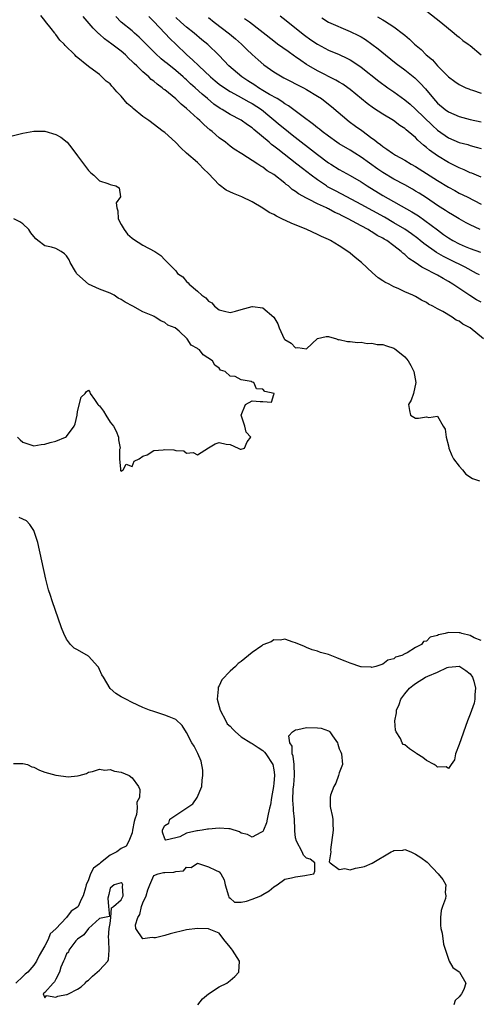
# Model space of a CAD drawing. Units: inches. Extents: x 2676000 to 2679000, y 1539000 to 1542000.
# Drawn here: x 2676766 to 2676850, y 1541297 to 1541477 of the extents above; entities that cross this region are included whole.
import ezdxf

# ---------------------------------------------------------------- set-up
doc = ezdxf.new("R2010")
doc.units = ezdxf.units.IN
doc.header["$MEASUREMENT"] = 0
doc.layers.add('LD26761539_2ft', color=123, linetype='Continuous')

msp = doc.modelspace()

# ---------------------------------------------------------------- linework, layer by layer
at = {"layer": 'LD26761539_2ft'}
for points, elevation in [([(2676841.04, 1541479), (2676843.61, 1541477), (2676846.07, 1541475), (2676846.56, 1541474.56), (2676847, 1541474.24), (2676847.65, 1541473.65), (2676848.62, 1541473), (2676848.83, 1541472.83), (2676849, 1541472.71), (2676851, 1541471)], 8544), ([(2676851.46, 1541419), (2676849.01, 1541421), (2676847.67, 1541421.67), (2676847, 1541422.21), (2676846.45, 1541422.45), (2676845.71, 1541423), (2676844.01, 1541423.99), (2676843, 1541424.49), (2676842.18, 1541425), (2676841.38, 1541425.38), (2676841, 1541425.65), (2676840.1, 1541426.1), (2676839, 1541426.77), (2676838.51, 1541427), (2676837, 1541427.63), (2676835.79, 1541428.21), (2676835, 1541428.53), (2676834.12, 1541429), (2676833.37, 1541429.37), (2676833, 1541429.65), (2676832.16, 1541430.16), (2676831.08, 1541431.08), (2676829.05, 1541433), (2676827.91, 1541433.91), (2676827, 1541434.68), (2676826.58, 1541435), (2676825, 1541436.02), (2676823.37, 1541437), (2676823, 1541437.19), (2676821.75, 1541437.75), (2676821, 1541438.11), (2676819.02, 1541439), (2676816.17, 1541440.17), (2676814.48, 1541441), (2676813.47, 1541441.47), (2676813, 1541441.75), (2676812.15, 1541442.15), (2676811, 1541442.93), (2676809, 1541444.08), (2676807.1, 1541445), (2676805.6, 1541445.6), (2676804.25, 1541446.25), (2676803, 1541447.23), (2676801, 1541449.31), (2676800.13, 1541450.13), (2676799.29, 1541451), (2676799, 1541451.28), (2676797.01, 1541453.01), (2676795.96, 1541453.96), (2676794.99, 1541455), (2676793, 1541456.77), (2676792.73, 1541457), (2676790.05, 1541459), (2676789, 1541459.73), (2676787.18, 1541461.18), (2676787, 1541461.36), (2676786.13, 1541462.13), (2676785, 1541463.46), (2676784.23, 1541464.23), (2676783.61, 1541465), (2676783.3, 1541465.3), (2676783, 1541465.69), (2676782.23, 1541466.23), (2676781.46, 1541467), (2676781, 1541467.4), (2676779.28, 1541468.72), (2676779, 1541468.91), (2676776.73, 1541470.73), (2676776.52, 1541471), (2676774.72, 1541472.72), (2676774.55, 1541473), (2676773.74, 1541473.74), (2676773, 1541474.76), (2676772.88, 1541474.88), (2676772.81, 1541475), (2676772.16, 1541475.84), (2676771.12, 1541477.12), (2676771, 1541477.3), (2676770.25, 1541478.24)], 8524), ([(2676851, 1541425.72), (2676850.16, 1541426.16), (2676848.94, 1541426.94), (2676845.82, 1541429), (2676845, 1541429.5), (2676844.03, 1541430.03), (2676843, 1541430.67), (2676842.78, 1541430.78), (2676842.4, 1541431), (2676841, 1541431.71), (2676840.12, 1541432.12), (2676838.89, 1541433), (2676837.74, 1541433.74), (2676837, 1541434.46), (2676836.68, 1541434.68), (2676836.37, 1541435), (2676835, 1541436.06), (2676833.71, 1541437), (2676833.26, 1541437.26), (2676833, 1541437.42), (2676831.96, 1541437.96), (2676831, 1541438.58), (2676830.72, 1541438.72), (2676830.3, 1541439), (2676829, 1541439.68), (2676826.6, 1541441), (2676825.52, 1541441.52), (2676825, 1541441.82), (2676824.17, 1541442.17), (2676823, 1541442.82), (2676822.87, 1541442.87), (2676822.63, 1541443), (2676821, 1541443.73), (2676819.45, 1541444.55), (2676819, 1541444.75), (2676817.55, 1541445.55), (2676817, 1541446.02), (2676816.38, 1541446.38), (2676815.69, 1541447), (2676815.28, 1541447.28), (2676815, 1541447.52), (2676813, 1541449.08), (2676811.79, 1541449.79), (2676811, 1541450.44), (2676810.62, 1541450.62), (2676810.08, 1541451), (2676807.13, 1541452.87), (2676805.72, 1541453.72), (2676805, 1541454.28), (2676804.11, 1541455), (2676803, 1541455.8), (2676801.69, 1541457), (2676801.29, 1541457.29), (2676800.21, 1541458.21), (2676799.43, 1541459), (2676799, 1541459.37), (2676797, 1541461.2), (2676796, 1541462), (2676795, 1541462.97), (2676793, 1541464.6), (2676792.76, 1541464.76), (2676792.51, 1541465), (2676791.63, 1541465.63), (2676791, 1541466.18), (2676790.52, 1541466.52), (2676790.06, 1541467), (2676789, 1541467.9), (2676787.86, 1541469), (2676787.41, 1541469.41), (2676787, 1541469.83), (2676786.38, 1541470.38), (2676785.8, 1541471), (2676785, 1541471.69), (2676784.25, 1541472.25), (2676783.32, 1541473), (2676781.97, 1541473.97), (2676781, 1541474.83), (2676780.9, 1541474.9), (2676779.89, 1541475.89), (2676778.02, 1541478.02)], 8526), ([(2676850.7, 1541430.7), (2676850.19, 1541431), (2676848.11, 1541432.11), (2676847, 1541432.65), (2676846.34, 1541433), (2676844.09, 1541434.09), (2676842.82, 1541434.82), (2676840.48, 1541436.48), (2676839.86, 1541437), (2676839.38, 1541437.38), (2676838.23, 1541438.23), (2676837, 1541439.07), (2676835, 1541440.28), (2676833.28, 1541441.28), (2676829, 1541443.62), (2676825.49, 1541445.49), (2676824.17, 1541446.17), (2676822.87, 1541446.87), (2676822.66, 1541447), (2676821, 1541448.12), (2676819.83, 1541449), (2676818.23, 1541450.23), (2676817.24, 1541451), (2676813.72, 1541453.72), (2676813, 1541454.32), (2676812.6, 1541454.6), (2676812.15, 1541455), (2676809.34, 1541457.34), (2676809, 1541457.64), (2676808.2, 1541458.2), (2676807, 1541459.07), (2676805, 1541460.1), (2676803.5, 1541461), (2676803.18, 1541461.18), (2676802.01, 1541462.01), (2676800.86, 1541463), (2676799.84, 1541463.84), (2676798.59, 1541465), (2676797.73, 1541465.73), (2676797, 1541466.44), (2676796.69, 1541466.69), (2676796.37, 1541467), (2676795, 1541468.16), (2676793.41, 1541469.41), (2676793, 1541469.77), (2676792.31, 1541470.31), (2676791.28, 1541471.28), (2676791, 1541471.58), (2676789, 1541473.61), (2676788.29, 1541474.29), (2676787.45, 1541475), (2676787, 1541475.4), (2676785.01, 1541477.01), (2676784.04, 1541478.04)], 8528), ([(2676790.05, 1541478.05), (2676791, 1541477.11), (2676793.04, 1541475), (2676793.98, 1541473.98), (2676795, 1541472.95), (2676797.04, 1541471), (2676798.11, 1541470.11), (2676799.25, 1541469), (2676801.4, 1541467), (2676802.27, 1541466.27), (2676803, 1541465.68), (2676803.94, 1541465), (2676805, 1541464.29), (2676806.48, 1541463.52), (2676808.43, 1541462.43), (2676809, 1541462.14), (2676810.74, 1541461), (2676814.15, 1541458.15), (2676815, 1541457.46), (2676816.37, 1541456.37), (2676821, 1541452.76), (2676823, 1541451.27), (2676823.43, 1541451), (2676825, 1541450), (2676827, 1541448.9), (2676829, 1541447.74), (2676830.12, 1541447), (2676833, 1541445.26), (2676838.28, 1541442.28), (2676839.51, 1541441.51), (2676840.7, 1541440.7), (2676843, 1541438.96), (2676844.14, 1541438.14), (2676845, 1541437.49), (2676845.82, 1541437), (2676847, 1541436.39), (2676848.06, 1541435.94), (2676849, 1541435.56), (2676850.88, 1541434.88)], 8530), ([(2676850.86, 1541439), (2676849, 1541439.9), (2676848.28, 1541440.28), (2676847, 1541440.98), (2676845.74, 1541441.74), (2676845, 1541442.16), (2676844.51, 1541442.51), (2676843, 1541443.45), (2676841, 1541444.8), (2676839.67, 1541445.67), (2676839, 1541446.08), (2676838.42, 1541446.42), (2676837, 1541447.2), (2676835, 1541448.26), (2676833, 1541449.46), (2676832.09, 1541450.09), (2676829, 1541452.29), (2676827.84, 1541453), (2676827, 1541453.54), (2676825, 1541454.71), (2676824.56, 1541455), (2676823, 1541456.1), (2676821.84, 1541457), (2676821.39, 1541457.39), (2676821, 1541457.68), (2676820.29, 1541458.29), (2676818.15, 1541459.85), (2676815.69, 1541461.69), (2676815, 1541462.06), (2676814.47, 1541462.47), (2676813.58, 1541463), (2676812.22, 1541463.78), (2676811, 1541464.52), (2676810.18, 1541465), (2676809.49, 1541465.49), (2676808.26, 1541466.26), (2676807.15, 1541467), (2676804.77, 1541469), (2676803.92, 1541469.92), (2676802.94, 1541470.94), (2676800.89, 1541472.89), (2676799.79, 1541473.79), (2676798.39, 1541475), (2676797, 1541476.11), (2676795.97, 1541477), (2676795, 1541477.87)], 8532), ([(2676801, 1541477.84), (2676802.05, 1541477), (2676804.89, 1541474.89), (2676805.97, 1541473.97), (2676807.04, 1541473), (2676808.02, 1541472.02), (2676809, 1541471.11), (2676810.11, 1541470.11), (2676811.18, 1541469.18), (2676813, 1541467.9), (2676814.51, 1541467), (2676814.84, 1541466.84), (2676816.15, 1541466.15), (2676817, 1541465.74), (2676817.47, 1541465.47), (2676818.43, 1541465), (2676819, 1541464.69), (2676821, 1541463.47), (2676821.72, 1541463), (2676823, 1541462.01), (2676823.56, 1541461.56), (2676826.83, 1541458.83), (2676827.98, 1541457.98), (2676829.16, 1541457.16), (2676831, 1541455.76), (2676831.44, 1541455.44), (2676831.96, 1541455), (2676832.57, 1541454.57), (2676833, 1541454.21), (2676833.74, 1541453.74), (2676834.77, 1541453), (2676835.34, 1541452.66), (2676837, 1541451.72), (2676838.19, 1541451), (2676839, 1541450.55), (2676841, 1541449.3), (2676843, 1541448.03), (2676845, 1541446.81), (2676846.17, 1541446.17), (2676847, 1541445.71), (2676848.46, 1541445), (2676851, 1541443.7)], 8534), ([(2676851, 1541448.63), (2676849.32, 1541449.32), (2676849, 1541449.43), (2676847.93, 1541449.93), (2676847, 1541450.3), (2676845.67, 1541451), (2676845, 1541451.33), (2676843, 1541452.53), (2676841.55, 1541453.55), (2676841, 1541454.06), (2676840.46, 1541454.46), (2676839.42, 1541455.42), (2676839, 1541455.87), (2676837.65, 1541457), (2676837.28, 1541457.28), (2676837, 1541457.54), (2676836.11, 1541458.11), (2676834.92, 1541459), (2676833, 1541460.17), (2676831.26, 1541461.26), (2676830.11, 1541462.11), (2676827, 1541464.68), (2676826.57, 1541465), (2676825.64, 1541465.64), (2676825, 1541466.01), (2676824.39, 1541466.39), (2676821, 1541468.12), (2676819.44, 1541469), (2676819, 1541469.27), (2676817.96, 1541469.96), (2676817, 1541470.65), (2676816.78, 1541470.78), (2676815.64, 1541471.64), (2676813.69, 1541473), (2676813, 1541473.51), (2676808.52, 1541477), (2676807.64, 1541477.64)], 8536), ([(2676814.14, 1541478.14), (2676815.29, 1541477.29), (2676815.62, 1541477), (2676818.62, 1541474.62), (2676819.77, 1541473.77), (2676821, 1541472.95), (2676823, 1541471.88), (2676825, 1541471.06), (2676826.41, 1541470.41), (2676827, 1541470.08), (2676827.67, 1541469.67), (2676829, 1541468.75), (2676832.23, 1541466.23), (2676833.9, 1541465), (2676835, 1541464.23), (2676837, 1541462.78), (2676837.98, 1541461.98), (2676839, 1541461.07), (2676842.09, 1541458.09), (2676843, 1541457.24), (2676845, 1541455.82), (2676847, 1541454.97), (2676848.57, 1541454.57), (2676849, 1541454.41), (2676850.12, 1541454.12), (2676851, 1541453.88)], 8538), ([(2676821.8, 1541477.8), (2676823, 1541476.99), (2676827, 1541475.3), (2676828.55, 1541474.55), (2676829, 1541474.31), (2676829.82, 1541473.82), (2676831, 1541472.98), (2676832.12, 1541472.12), (2676833.45, 1541471), (2676835.44, 1541469.44), (2676837, 1541468.27), (2676838.84, 1541466.84), (2676839, 1541466.69), (2676839.86, 1541465.86), (2676840.81, 1541464.81), (2676842.25, 1541463), (2676843, 1541462.19), (2676844.43, 1541461), (2676845, 1541460.6), (2676847, 1541459.72), (2676849, 1541459.19), (2676851, 1541458.76)], 8540), ([(2676832, 1541478), (2676833, 1541477.41), (2676833.28, 1541477.28), (2676835, 1541476.16), (2676836.8, 1541474.8), (2676837, 1541474.62), (2676837.9, 1541473.9), (2676838.8, 1541473), (2676840, 1541472), (2676840.94, 1541471), (2676842.09, 1541470.09), (2676843, 1541469.02), (2676845, 1541466.97), (2676846.17, 1541466.17), (2676847, 1541465.57), (2676847.38, 1541465.38), (2676848.22, 1541465), (2676848.77, 1541464.77), (2676849, 1541464.68), (2676849.45, 1541464.55), (2676851, 1541464.01)], 8542), ([(2676765, 1541456.2), (2676767, 1541456.68), (2676769, 1541457.04), (2676771, 1541457.02), (2676773, 1541456.43), (2676773.94, 1541455.94), (2676775.08, 1541455), (2676775.95, 1541453.95), (2676777, 1541452.51), (2676779, 1541449.85), (2676779.43, 1541449.43), (2676779.96, 1541449), (2676781, 1541447.96), (2676782.57, 1541447.43), (2676783, 1541447.26), (2676783.23, 1541447.23), (2676784.03, 1541447), (2676784.65, 1541446.65), (2676784.85, 1541445), (2676784.08, 1541443.92), (2676784.2, 1541443), (2676784.42, 1541442.42), (2676784.44, 1541441), (2676785, 1541439.95), (2676785.53, 1541439), (2676786.19, 1541438.19), (2676787, 1541437.43), (2676787.25, 1541437.25), (2676789, 1541436.14), (2676791.15, 1541435), (2676792.27, 1541434.27), (2676793, 1541433.47), (2676793.25, 1541433.25), (2676793.47, 1541433), (2676795, 1541431.43), (2676795.36, 1541431), (2676796.34, 1541430.34), (2676797, 1541429.5), (2676797.27, 1541429.27), (2676797.47, 1541429), (2676799, 1541427.75), (2676799.78, 1541427), (2676800.54, 1541426.54), (2676801, 1541425.93), (2676801.6, 1541425.6), (2676802.12, 1541425), (2676803, 1541424.32), (2676803.95, 1541424.05), (2676805, 1541423.85), (2676805.96, 1541424.04), (2676807, 1541424.38), (2676809, 1541424.95), (2676809.07, 1541424.93), (2676811, 1541424.7), (2676813, 1541423), (2676813.73, 1541421.73), (2676813.99, 1541421), (2676814.92, 1541419), (2676815, 1541418.91), (2676816.2, 1541418.2), (2676817, 1541417.34), (2676817.43, 1541417.43), (2676819, 1541417.18), (2676821, 1541419.06), (2676822.58, 1541419.42), (2676823, 1541419.44), (2676824.51, 1541419), (2676824.83, 1541418.83), (2676825, 1541418.85), (2676826.49, 1541418.49), (2676827, 1541418.54), (2676828.34, 1541418.34), (2676829, 1541418.37), (2676830.14, 1541418.14), (2676831, 1541418.19), (2676831.95, 1541417.95), (2676833, 1541417.94), (2676833.69, 1541417.69), (2676835, 1541417.29), (2676835.19, 1541417.19), (2676835.45, 1541417), (2676837, 1541415.73), (2676837.62, 1541415), (2676838.11, 1541414.11), (2676838.67, 1541413), (2676839.03, 1541411), (2676838.64, 1541409), (2676838.21, 1541407.79), (2676837.71, 1541407), (2676837.87, 1541405.87), (2676838.06, 1541405), (2676839, 1541404.44), (2676839.52, 1541404.48), (2676841, 1541404.72), (2676841.4, 1541404.6), (2676843, 1541404.85), (2676844.06, 1541403), (2676844.43, 1541402.43), (2676844.58, 1541401), (2676845, 1541399.41), (2676845.09, 1541399), (2676845.65, 1541397.65), (2676845.96, 1541397), (2676847, 1541395.67), (2676847.58, 1541395), (2676848.2, 1541394.2), (2676849.44, 1541393.44), (2676850.7, 1541393)], 8522), ([(2676765.97, 1541401), (2676766.5, 1541400.5), (2676767, 1541400.07), (2676769, 1541399.43), (2676770.35, 1541399.65), (2676771, 1541399.72), (2676772.01, 1541399.99), (2676773, 1541400.23), (2676774.82, 1541401), (2676775, 1541401.11), (2676776.37, 1541403), (2676776.54, 1541403.46), (2676776.92, 1541405), (2676777, 1541405.72), (2676777.69, 1541408.31), (2676778.42, 1541409), (2676778.65, 1541409.35), (2676779, 1541409.62), (2676779.23, 1541409.23), (2676779.32, 1541409), (2676780.11, 1541407.89), (2676780.71, 1541407), (2676780.84, 1541406.84), (2676781, 1541406.74), (2676781.74, 1541405.75), (2676782.19, 1541405), (2676783, 1541403.76), (2676783.61, 1541403), (2676784.06, 1541402.06), (2676784.53, 1541401), (2676784.52, 1541400.52), (2676784.79, 1541399), (2676784.7, 1541398.7), (2676784.67, 1541397), (2676784.9, 1541395.1), (2676784.88, 1541395), (2676784.9, 1541394.9), (2676785, 1541394.77), (2676785.37, 1541395), (2676785.93, 1541396.07), (2676787, 1541395.59), (2676787.41, 1541396.59), (2676788.3, 1541397), (2676789, 1541397.48), (2676789.77, 1541397.77), (2676791, 1541398.53), (2676792.69, 1541398.69), (2676793, 1541398.75), (2676794.67, 1541398.67), (2676795, 1541398.56), (2676796.48, 1541398.48), (2676797, 1541398.06), (2676798.2, 1541398.2), (2676799, 1541397.73), (2676801, 1541399.05), (2676802.24, 1541399.76), (2676803, 1541400), (2676804.28, 1541399.72), (2676805, 1541399.62), (2676806.47, 1541399), (2676806.81, 1541398.81), (2676807, 1541398.78), (2676807.59, 1541399), (2676808.12, 1541400.12), (2676808.77, 1541401), (2676807.92, 1541401.92), (2676807.68, 1541403), (2676807, 1541405), (2676807.82, 1541407), (2676809, 1541407.63), (2676810.49, 1541407.51), (2676811, 1541407.53), (2676812.57, 1541407.43), (2676813, 1541408.8), (2676813.08, 1541408.92), (2676813.03, 1541409), (2676811.34, 1541409.34), (2676811, 1541409.81), (2676809.83, 1541409.83), (2676809.34, 1541411), (2676809, 1541411.09), (2676808.82, 1541411.18), (2676807, 1541411.48), (2676805.89, 1541412.11), (2676805, 1541412.19), (2676804.09, 1541413), (2676803.24, 1541413.24), (2676803, 1541413.6), (2676802.19, 1541414.19), (2676801.78, 1541415), (2676800.06, 1541416.06), (2676799.38, 1541417), (2676799.12, 1541417.12), (2676799, 1541417.25), (2676797.84, 1541417.84), (2676797.13, 1541419), (2676795.61, 1541420.39), (2676794.89, 1541421), (2676793.53, 1541421.53), (2676793, 1541421.99), (2676792.3, 1541422.3), (2676791.26, 1541423), (2676791.07, 1541423.07), (2676790.79, 1541423.21), (2676789, 1541423.97), (2676787.17, 1541425), (2676785.72, 1541425.72), (2676785, 1541426.2), (2676784.44, 1541426.44), (2676783.71, 1541427), (2676783, 1541427.35), (2676781, 1541428.07), (2676779, 1541429.01), (2676776.88, 1541430.88), (2676776.65, 1541431.35), (2676775.68, 1541433), (2676775.46, 1541433.46), (2676775, 1541434.23), (2676774.6, 1541434.6), (2676774.02, 1541435), (2676773, 1541435.56), (2676772.23, 1541435.77), (2676771, 1541436.03), (2676769.74, 1541437), (2676769.35, 1541437.35), (2676769, 1541437.74), (2676768.44, 1541438.44), (2676768.07, 1541439), (2676767, 1541440.05), (2676766.41, 1541440.41), (2676765.29, 1541441)], 8520), ([(2676851, 1541363.77), (2676849.76, 1541364.24), (2676849, 1541364.66), (2676847.46, 1541365), (2676847.15, 1541365.15), (2676847, 1541365.17), (2676845, 1541365.19), (2676844.41, 1541365), (2676843.22, 1541364.78), (2676843, 1541364.65), (2676841.66, 1541364.34), (2676841, 1541363.61), (2676840.47, 1541363.53), (2676840.07, 1541363), (2676839, 1541362.44), (2676837.46, 1541361.46), (2676837, 1541361.27), (2676836.5, 1541361), (2676835.32, 1541360.68), (2676835, 1541360.37), (2676833.89, 1541360.11), (2676833, 1541359.43), (2676831.71, 1541359), (2676831, 1541358.81), (2676830.83, 1541358.83), (2676829, 1541358.89), (2676828.93, 1541358.93), (2676827, 1541359.59), (2676826.05, 1541359.95), (2676825, 1541360.41), (2676824.56, 1541360.56), (2676823, 1541361.15), (2676821.56, 1541361.56), (2676821, 1541361.79), (2676820.04, 1541362.04), (2676819, 1541362.48), (2676818.62, 1541362.62), (2676817, 1541363.33), (2676816.55, 1541363.45), (2676815, 1541363.97), (2676814.2, 1541363.8), (2676813, 1541363.84), (2676812.49, 1541363.51), (2676811, 1541362.92), (2676810.77, 1541362.77), (2676809, 1541361.53), (2676808.37, 1541361), (2676807, 1541359.9), (2676806.48, 1541359.52), (2676805.98, 1541359), (2676805, 1541358.12), (2676803.48, 1541356.52), (2676803, 1541355.46), (2676802.82, 1541355.18), (2676802.79, 1541355), (2676802.8, 1541354.8), (2676802.58, 1541353), (2676803, 1541351.66), (2676803.16, 1541351), (2676804.22, 1541349), (2676804.47, 1541348.47), (2676805, 1541348.02), (2676805.48, 1541347.48), (2676805.97, 1541347), (2676807, 1541346.1), (2676808.79, 1541345), (2676808.91, 1541344.91), (2676809, 1541344.88), (2676810.12, 1541344.12), (2676811, 1541343.58), (2676811.31, 1541343.31), (2676811.55, 1541343), (2676812.81, 1541341), (2676813, 1541340.05), (2676813.13, 1541339.13), (2676813.14, 1541339), (2676813, 1541337.59), (2676812.93, 1541337), (2676812.55, 1541335), (2676812.36, 1541333.64), (2676812.22, 1541333), (2676811.93, 1541331.93), (2676811.79, 1541331), (2676811.67, 1541330.33), (2676811.11, 1541329), (2676811, 1541328.78), (2676810.6, 1541328.6), (2676809, 1541327.71), (2676808.18, 1541328.18), (2676807, 1541328.48), (2676806.7, 1541328.7), (2676805, 1541329.23), (2676804.77, 1541329.23), (2676803, 1541329.39), (2676801, 1541329.19), (2676800.81, 1541329.19), (2676799.87, 1541329), (2676799, 1541328.89), (2676798.85, 1541328.85), (2676797, 1541328.47), (2676795.79, 1541327.79), (2676795, 1541327.58), (2676793.19, 1541327.19), (2676793, 1541327.41), (2676792.61, 1541328.61), (2676792.59, 1541329), (2676792.72, 1541329.28), (2676793, 1541329.84), (2676793.72, 1541330.28), (2676793.9, 1541331), (2676798.16, 1541333.84), (2676798.93, 1541335), (2676799.77, 1541337), (2676799.87, 1541338.13), (2676799.98, 1541339), (2676799.97, 1541339.97), (2676799.66, 1541341.66), (2676799.06, 1541343.06), (2676798.36, 1541344.36), (2676797.96, 1541345), (2676797, 1541346.92), (2676796.19, 1541348.19), (2676795, 1541349.26), (2676793.79, 1541349.79), (2676793, 1541350.07), (2676792.28, 1541350.28), (2676791, 1541350.71), (2676790.19, 1541351), (2676789, 1541351.5), (2676787, 1541352.41), (2676785.83, 1541353), (2676785, 1541353.44), (2676784.05, 1541354.05), (2676782.97, 1541354.97), (2676781.75, 1541357), (2676781.48, 1541357.48), (2676781, 1541358.46), (2676780.84, 1541358.84), (2676780.74, 1541359), (2676779, 1541360.9), (2676777, 1541362.03), (2676776.36, 1541362.36), (2676775.69, 1541363), (2676775, 1541363.97), (2676774.48, 1541365), (2676774.06, 1541366.06), (2676772.34, 1541371), (2676772.02, 1541371.98), (2676771.7, 1541373), (2676771.17, 1541375), (2676769.7, 1541381.7), (2676769.32, 1541383), (2676769, 1541383.87), (2676768.25, 1541385), (2676767.66, 1541385.66), (2676766.28, 1541386.28)], 8522), ([(2676799.04, 1541297), (2676799.89, 1541298.11), (2676801, 1541299.04), (2676803, 1541300.28), (2676804.39, 1541301), (2676805, 1541301.45), (2676805.83, 1541302.17), (2676806.55, 1541303), (2676806.72, 1541305), (2676805.42, 1541307), (2676805.25, 1541307.25), (2676805, 1541307.57), (2676803.85, 1541309), (2676803, 1541310.11), (2676801.15, 1541310.85), (2676801, 1541310.93), (2676799, 1541310.99), (2676797, 1541310.74), (2676794, 1541310), (2676793, 1541309.71), (2676791.29, 1541309.29), (2676791, 1541309.25), (2676790.66, 1541309.34), (2676789, 1541309.1), (2676787.71, 1541311), (2676787.65, 1541311.65), (2676788.05, 1541313), (2676788.42, 1541313.58), (2676788.75, 1541315), (2676789, 1541315.68), (2676789.6, 1541317), (2676789.92, 1541318.08), (2676790.25, 1541319), (2676791, 1541320.72), (2676791.78, 1541321), (2676792.75, 1541321.25), (2676793, 1541321.22), (2676794.68, 1541321.32), (2676795, 1541321.44), (2676796.46, 1541321.54), (2676797, 1541322.2), (2676797.85, 1541322.15), (2676799, 1541322.96), (2676801, 1541322.28), (2676802.3, 1541321.7), (2676803, 1541321.34), (2676803.28, 1541321), (2676803.92, 1541319.92), (2676804.08, 1541319), (2676804.66, 1541317), (2676804.72, 1541316.72), (2676805, 1541316.53), (2676805.78, 1541315.78), (2676807, 1541315.84), (2676808, 1541316), (2676809, 1541316.35), (2676810.64, 1541317), (2676810.86, 1541317.14), (2676811, 1541317.2), (2676812.13, 1541317.87), (2676813, 1541318.61), (2676813.58, 1541319), (2676815, 1541320), (2676816.25, 1541320.25), (2676817, 1541320.47), (2676818.7, 1541320.7), (2676819, 1541320.73), (2676820.33, 1541321), (2676820.51, 1541321.49), (2676820.51, 1541323), (2676819.67, 1541323.67), (2676819, 1541323.9), (2676818.42, 1541324.42), (2676818.21, 1541325), (2676817.13, 1541327), (2676817, 1541327.58), (2676816.86, 1541328.86), (2676816.87, 1541329.13), (2676816.78, 1541331), (2676816.61, 1541332.61), (2676816.61, 1541333), (2676816.48, 1541334.48), (2676816.54, 1541336.54), (2676816.67, 1541337.33), (2676816.79, 1541339), (2676816.75, 1541341), (2676816.57, 1541342.57), (2676816.39, 1541343), (2676816.36, 1541344.36), (2676815.94, 1541345), (2676815.75, 1541346.25), (2676816.41, 1541347), (2676817, 1541347.4), (2676817.43, 1541347.43), (2676819, 1541347.78), (2676821, 1541347.77), (2676821.68, 1541347.68), (2676823, 1541347.22), (2676823.15, 1541347.15), (2676823.27, 1541347), (2676823.73, 1541346.27), (2676824.65, 1541345), (2676824.76, 1541344.76), (2676825, 1541343.92), (2676825.26, 1541343.26), (2676825.41, 1541343), (2676825.6, 1541341), (2676825, 1541339.48), (2676824.88, 1541339), (2676824.39, 1541337.61), (2676824.01, 1541337), (2676823.4, 1541335.4), (2676823.31, 1541335), (2676823.35, 1541333.35), (2676823.4, 1541333), (2676823.67, 1541331.67), (2676823.83, 1541331), (2676823.81, 1541330.19), (2676823.85, 1541329), (2676823.39, 1541325.38), (2676823.43, 1541325), (2676823.17, 1541323.17), (2676823.34, 1541323), (2676825, 1541321.81), (2676826.02, 1541321.98), (2676827, 1541321.75), (2676827.96, 1541322.04), (2676829, 1541322.2), (2676829.64, 1541322.36), (2676831.03, 1541322.97), (2676834.51, 1541325), (2676834.84, 1541325.16), (2676835, 1541325.27), (2676836.64, 1541325.36), (2676837, 1541325.43), (2676838.14, 1541325), (2676839, 1541324.6), (2676839.98, 1541323.98), (2676841.12, 1541323.12), (2676843.15, 1541321), (2676843.98, 1541319.98), (2676844.56, 1541319), (2676844.4, 1541317.6), (2676844.53, 1541317), (2676844.46, 1541316.46), (2676843.91, 1541315), (2676843.7, 1541314.3), (2676843.58, 1541313), (2676843.59, 1541311.59), (2676843.63, 1541311), (2676843.84, 1541310.16), (2676844.09, 1541308.09), (2676845.13, 1541305), (2676845.83, 1541303.83), (2676847, 1541303.06), (2676847.05, 1541303), (2676848.18, 1541301), (2676847.82, 1541299.82), (2676847.43, 1541299), (2676847.2, 1541298.8), (2676847, 1541298.46), (2676846.23, 1541297.77), (2676845.98, 1541297)], 8524), ([(2676765.24, 1541341.24), (2676767, 1541341.2), (2676767.82, 1541341), (2676768.62, 1541340.62), (2676769, 1541340.54), (2676770, 1541340), (2676771, 1541339.65), (2676773, 1541339.06), (2676773.06, 1541339.06), (2676775.26, 1541338.74), (2676777, 1541338.93), (2676777.31, 1541339), (2676778.64, 1541339.36), (2676779, 1541339.6), (2676779.76, 1541339.76), (2676781, 1541340.19), (2676781.98, 1541339.98), (2676783, 1541340.12), (2676783.81, 1541339.81), (2676785, 1541339.63), (2676786.49, 1541339), (2676787, 1541338.57), (2676788.21, 1541337), (2676788.42, 1541336.42), (2676788.34, 1541335), (2676787.89, 1541334.11), (2676787.96, 1541333), (2676787.84, 1541331.84), (2676787.5, 1541331), (2676787.39, 1541330.61), (2676787.11, 1541329), (2676787, 1541328.53), (2676786.4, 1541327), (2676785.93, 1541326.07), (2676785, 1541325.67), (2676784.18, 1541325), (2676783, 1541324.42), (2676781.21, 1541323), (2676781.08, 1541322.92), (2676781, 1541322.84), (2676779.94, 1541322.06), (2676779.4, 1541321), (2676779, 1541319.91), (2676778.57, 1541319), (2676778.45, 1541318.45), (2676778.06, 1541317), (2676777.69, 1541316.31), (2676777.11, 1541315), (2676777, 1541314.87), (2676775.81, 1541314.19), (2676775, 1541313.02), (2676773, 1541310.91), (2676772.01, 1541309.99), (2676771.62, 1541309), (2676771, 1541307.81), (2676769.95, 1541306.05), (2676769.5, 1541305), (2676769, 1541304.27), (2676767.88, 1541303), (2676767.39, 1541302.61), (2676767, 1541302.17), (2676765.69, 1541301)], 8524)]:
    msp.add_lwpolyline(points, dxfattribs=dict(at, elevation=elevation))
for points, elevation in [([(2676837, 1541353.96), (2676837.9, 1541355), (2676838.5, 1541355.5), (2676839, 1541355.87), (2676840.83, 1541357), (2676841.22, 1541357.22), (2676843, 1541357.96), (2676844.78, 1541358.78), (2676845, 1541358.83), (2676846.39, 1541359), (2676847, 1541359.05), (2676847.13, 1541359), (2676848.22, 1541358.22), (2676849, 1541357.61), (2676849.46, 1541357), (2676849.7, 1541356.3), (2676850, 1541355), (2676849.84, 1541353.84), (2676849.88, 1541353), (2676849.72, 1541352.28), (2676849, 1541350.27), (2676848.53, 1541349), (2676847, 1541344.67), (2676846.34, 1541343), (2676846.12, 1541341.88), (2676845.53, 1541341), (2676845, 1541340.29), (2676844.61, 1541340.61), (2676843, 1541340.55), (2676842.77, 1541340.77), (2676842.42, 1541341), (2676841, 1541341.76), (2676840.3, 1541342.3), (2676839.23, 1541343), (2676839.1, 1541343.1), (2676839, 1541343.15), (2676837.88, 1541343.88), (2676837, 1541344.65), (2676836.72, 1541344.72), (2676836.54, 1541345), (2676836.2, 1541345.8), (2676835.41, 1541347), (2676835.29, 1541347.29), (2676835.17, 1541349), (2676835.49, 1541350.51), (2676835.5, 1541351), (2676835.97, 1541352.03), (2676836.3, 1541353)], 8524), ([(2676779.73, 1541302.27), (2676781, 1541303.33), (2676782.53, 1541305), (2676782.7, 1541305.3), (2676782.81, 1541307), (2676782.75, 1541308.75), (2676782.76, 1541309), (2676782.65, 1541309.35), (2676782.83, 1541311), (2676783, 1541311.9), (2676783.11, 1541313), (2676783.24, 1541314.76), (2676783.57, 1541315), (2676785, 1541316.23), (2676785.34, 1541317), (2676785.25, 1541318.75), (2676785.3, 1541319), (2676785.19, 1541319.2), (2676785, 1541319.33), (2676783.74, 1541319), (2676783, 1541318.38), (2676782.76, 1541317.24), (2676782.56, 1541316.56), (2676782.66, 1541315), (2676782.84, 1541313.16), (2676781, 1541312.83), (2676779.04, 1541311), (2676779.03, 1541310.97), (2676779, 1541310.97), (2676778.17, 1541309.83), (2676777, 1541309.05), (2676776.95, 1541309), (2676776.7, 1541308.7), (2676775.39, 1541307), (2676775.32, 1541306.68), (2676775, 1541306.35), (2676774.62, 1541305.38), (2676774.41, 1541305), (2676773.91, 1541303.91), (2676773.7, 1541303), (2676773, 1541301.71), (2676772.8, 1541301.2), (2676772.53, 1541301), (2676771, 1541299.26), (2676770.69, 1541299), (2676771, 1541298.28), (2676771.3, 1541298.7), (2676773, 1541298.41), (2676773.39, 1541298.61), (2676775, 1541298.87), (2676775.09, 1541298.91), (2676775.33, 1541299), (2676777, 1541299.86), (2676777.67, 1541300.33), (2676778.43, 1541301), (2676778.69, 1541301.31), (2676779, 1541301.52)], 8522)]:
    msp.add_lwpolyline(points, close=True, dxfattribs=dict(at, elevation=elevation))

doc.saveas('drawing.dxf')
